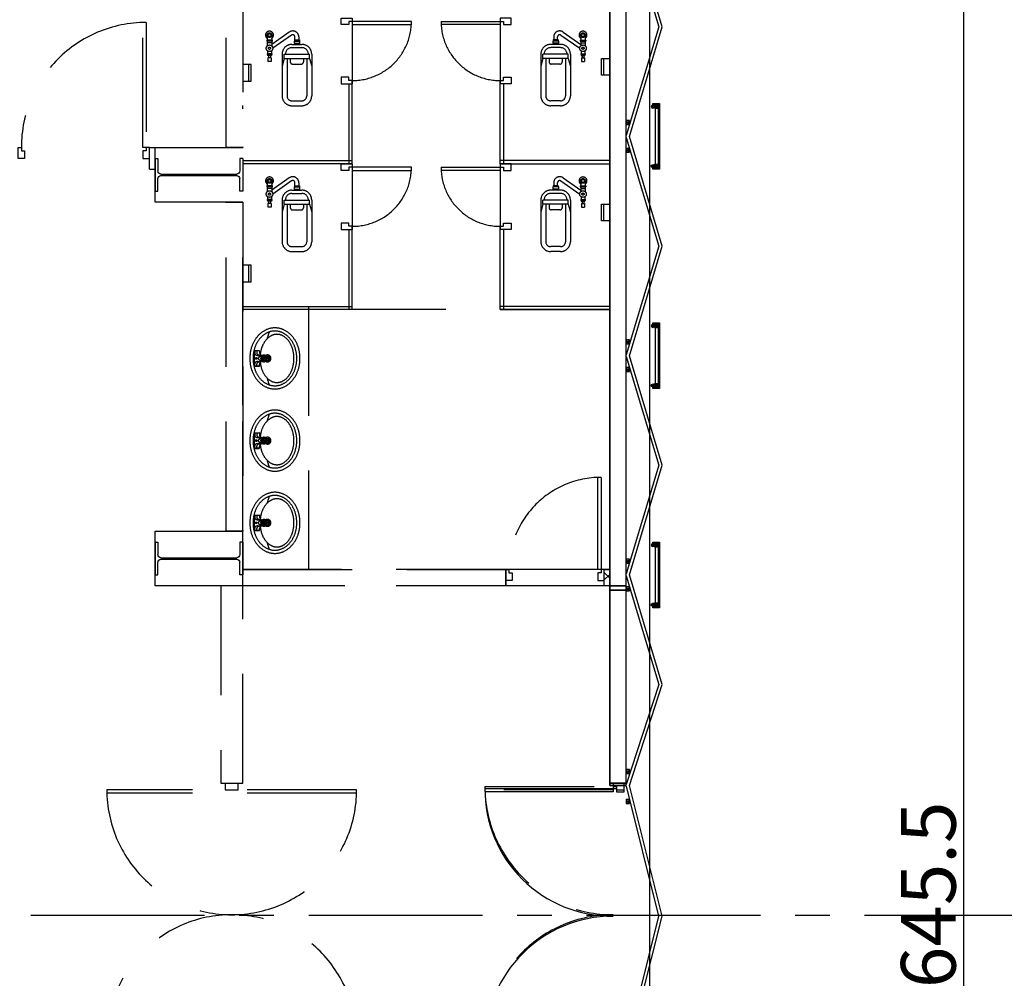
# Model space of a CAD drawing. Extents: x -36543 to 108435, y -26281 to 70164.
# Drawn here: x 31297 to 32197, y -7310 to -6434 of the extents above; entities that cross this region are included whole.
import ezdxf

# ---------------------------------------------------------------- set-up
doc = ezdxf.new("R2010")
doc.units = 0
doc.header["$LTSCALE"] = 100
doc.header["$MEASUREMENT"] = 0
doc.header["$PDMODE"] = 3
doc.linetypes.add('1.plan$0$CENTER', pattern=[50.8, 31.75, -6.35, 6.35, -6.35])
doc.linetypes.add('DASHEDX2', pattern=[1.5, 1, -0.5])
doc.layers.get('0').update_dxf_attribs({"linetype": 'CONTINUOUS'})
doc.layers.get('DEFPOINTS').update_dxf_attribs({"linetype": 'CONTINUOUS'})
for name, color, linetype in [('0-WALL', 2, 'CONTINUOUS'), ('124', 5, 'CONTINUOUS'), ('3', 3, 'CONTINUOUS'), ('4', 6, 'CONTINUOUS'), ('COL', 2, 'CONTINUOUS'), ('DE-DOOR', 4, 'CONTINUOUS'), ('中心線', 1, 'CONTINUOUS'), ('尺寸標註', 7, 'CONTINUOUS')]:
    doc.layers.add(name, color=color, linetype=linetype)
doc.styles.get("Standard").update_dxf_attribs({"font": 'TXT', "width": 0.75})
doc.dimstyles.new('ISO-25', dxfattribs={"dimtxt": 50, "dimasz": 50, "dimexe": 1.25, "dimexo": 0.625, "dimtad": 1, "dimrnd": 0.5, "dimdsep": 46, "dimtxsty": 'Standard', "dimcen": 2.5, "dimclrd": 256, "dimclre": 256, "dimclrt": 256, "dimadec": 0, "dimazin": 0, "dimtfac": 1, "dimtmove": 0, "dimatfit": 3, "dimfxl": 1, "dimlwd": -1, "dimlwe": -1, "dimarcsym": 0})

# ---------------------------------------------------------------- blocks, each defined once
blk = doc.blocks.new('*D245')
at = {"layer": 'DEFPOINTS', "color": 0, "transparency": 16777216}
for p in [(31866.26, -5929.73), (31961.9, -8575.15), (32159.93, -8575.15)]:
    blk.add_point(p, dxfattribs=at)
at = {"layer": '尺寸標註', "transparency": 16777216}
for p, q in [((31866.88, -5929.73), (32161.18, -5929.73)), ((32159.93, -5979.73), (32159.93, -8525.15)), ((31962.53, -8575.15), (32161.18, -8575.15))]:
    blk.add_line(p, q, dxfattribs=at)
for points in [[(32151.59, -5979.73), (32168.26, -5979.73), (32159.93, -5929.73)], [(32151.59, -8525.15), (32168.26, -8525.15), (32159.93, -8575.15)]]:
    blk.add_solid(points, dxfattribs=at)
at = {"layer": '尺寸標註', "transparency": 16777216, "insert": (32134.3, -7252.44), "char_height": 50, "attachment_point": 5, "rotation": 90}
blk.add_mtext('2645.5', dxfattribs=at)
blk = doc.blocks.new('$XSSH-H800X300X14X26')
at = {"color": 0}
for p, q in [((-150, 400), (150, 400)), ((-150, 400), (-150, 374)), ((-150, 374), (-35, 374)), ((150, 374), (35, 374)), ((150, 400), (150, 374)), ((-7, 346), (-7, -346)), ((7, 346), (7, -346)), ((-150, -374), (-35, -374)), ((-150, -400), (-150, -374)), ((-150, -400), (150, -400)), ((150, -374), (35, -374)), ((150, -400), (150, -374))]:
    blk.add_line(p, q, dxfattribs=at)
for centre, start, end in [((-35, 346), 0, 90), ((35, 346), 90, 180), ((-35, -346), 270, 0), ((35, -346), 180, 270)]:
    blk.add_arc(centre, 28, start, end, dxfattribs=at)
blk = doc.blocks.new('TP1-P')
blk.add_line((-76, -56), (76, -56))
blk.add_lwpolyline([(-76, 0), (-76, -76), (76, -76), (76, 0)], close=True)
blk = doc.blocks.new('*X88')
at = {"layer": '124', "linetype": 'ByBlock'}
for p, q in [((4919.81, 2745.46), (4924.81, 2750.46)), ((4924.81, 2743.76), (4919.81, 2748.76))]:
    blk.add_line(p, q, dxfattribs=at)
blk = doc.blocks.new('T5層板燈')
for p, q in [((-1.46, -1), (-1.46, 1)), ((-0.48, 0), (-2.46, 0))]:
    blk.add_line(p, q)
at = {"layer": '3'}
blk.add_lwpolyline([(-1.46, -0.7), (-0.42, -1), (-0.42, 1), (-1.46, 0.7, 0.414214), (-1.76, 0.4), (-1.76, -0.4, 0.414214)], format="xyb", close=True, dxfattribs=at)
blk.add_lwpolyline([(0, 1), (-0.42, 1), (-0.42, -1), (0, -1)], close=True, dxfattribs=at)
at = {"layer": '4'}
for radius in [0.9, 0.7]:
    blk.add_circle((-1.46, 0), radius, dxfattribs=at)

msp = doc.modelspace()

# ---------------------------------------------------------------- linework, layer by layer
at = {"color": 42, "linetype": 'ByBlock'}
for p, q in [((31836.714, -7133.513), (31836.714, -5903.691)), ((31851.736, -7133.513), (31851.736, -5903.691)), ((31878.175, -6515.197), (31881.18, -6511.591)), ((31881.18, -6515.197), (31878.175, -6511.591)), ((31878.175, -6515.197), (31878.175, -6566.068)), ((31854.741, -6526.15), (31851.736, -6529.755)), ((31854.741, -6529.755), (31851.736, -6526.15)), ((31854.741, -6551.514), (31851.736, -6555.119)), ((31854.741, -6555.119), (31851.736, -6551.514)), ((31878.175, -6569.673), (31881.18, -6566.068)), ((31881.18, -6569.673), (31878.175, -6566.068)), ((31878.175, -6715.494), (31881.18, -6711.888)), ((31881.18, -6715.494), (31878.175, -6711.888)), ((31878.175, -6715.494), (31878.175, -6766.365)), ((31854.741, -6726.447), (31851.736, -6730.052)), ((31854.741, -6730.052), (31851.736, -6726.447)), ((31854.741, -6751.81), (31851.736, -6755.416)), ((31854.741, -6755.416), (31851.736, -6751.81)), ((31878.175, -6769.97), (31881.18, -6766.365)), ((31881.18, -6769.97), (31878.175, -6766.365)), ((31878.175, -6915.79), (31881.18, -6912.185)), ((31881.18, -6915.79), (31878.175, -6912.185)), ((31878.175, -6915.79), (31878.175, -6966.661)), ((31854.741, -6926.743), (31851.736, -6930.349)), ((31854.741, -6930.349), (31851.736, -6926.743)), ((31854.741, -6952.107), (31851.736, -6955.713)), ((31854.741, -6955.713), (31851.736, -6952.107)), ((31878.175, -6970.267), (31881.18, -6966.661)), ((31881.18, -6970.267), (31878.175, -6966.661)), ((31854.741, -7122.634), (31851.736, -7119.028)), ((31854.741, -7119.028), (31851.736, -7122.634)), ((31851.736, -7133.513), (31836.714, -7133.513)), ((31851.736, -7133.513), (31839.718, -7133.513)), ((31851.736, -7134.376), (31881.334, -7252.94)), ((31884.658, -7252.94), (31854.614, -7133.513)), ((31722.545, -7136.517), (31839.718, -7136.517)), ((31839.718, -7139.522), (31722.545, -7139.522)), ((31839.718, -7136.517), (31839.718, -7139.522)), ((31854.741, -7150.018), (31851.736, -7146.413)), ((31854.741, -7146.413), (31851.736, -7150.018)), ((31881.334, -7252.94), (31851.736, -7371.503)), ((31854.614, -7372.367), (31884.658, -7252.94))]:
    msp.add_line(p, q, dxfattribs=at)
for points in [[(31851.736, -5903.691), (31836.714, -5903.691), (31836.714, -6955.249), (31851.736, -6955.249)], [(31878.175, -6515.197), (31878.175, -6511.591), (31881.18, -6511.591), (31881.18, -6515.197)], [(31854.741, -6526.15), (31851.736, -6526.15), (31851.736, -6529.755), (31854.741, -6529.755)], [(31854.741, -6551.514), (31851.736, -6551.514), (31851.736, -6555.119), (31854.741, -6555.119)], [(31878.175, -6569.673), (31878.175, -6566.068), (31881.18, -6566.068), (31881.18, -6569.673)], [(31878.175, -6715.494), (31878.175, -6711.888), (31881.18, -6711.888), (31881.18, -6715.494)], [(31854.741, -6726.447), (31851.736, -6726.447), (31851.736, -6730.052), (31854.741, -6730.052)], [(31854.741, -6751.81), (31851.736, -6751.81), (31851.736, -6755.416), (31854.741, -6755.416)], [(31878.175, -6769.97), (31878.175, -6766.365), (31881.18, -6766.365), (31881.18, -6769.97)], [(31878.175, -6915.79), (31878.175, -6912.185), (31881.18, -6912.185), (31881.18, -6915.79)], [(31854.741, -6926.743), (31851.736, -6926.743), (31851.736, -6930.349), (31854.741, -6930.349)], [(31836.714, -7133.513), (31851.736, -7133.513), (31851.736, -6955.249), (31836.714, -6955.249)], [(31854.741, -6952.107), (31851.736, -6952.107), (31851.736, -6955.713), (31854.741, -6955.713)], [(31878.175, -6970.267), (31878.175, -6966.661), (31881.18, -6966.661), (31881.18, -6970.267)], [(31854.741, -7119.028), (31851.736, -7119.028), (31851.736, -7122.634), (31854.741, -7122.634)], [(31839.718, -7133.513), (31839.718, -7136.517), (31842.723, -7136.517), (31842.723, -7139.522), (31849.733, -7139.522), (31849.733, -7133.513)], [(31854.741, -7146.413), (31851.736, -7146.413), (31851.736, -7150.018), (31854.741, -7150.018)]]:
    msp.add_lwpolyline(points, close=True, dxfattribs=at)
for points in [[(32352.477, -8561.629), (32152.18, -8561.629), (32152.18, -8575.149), (31866.258, -8575.149), (31866.258, -8400.724), (31873.168, -8400.724), (31873.168, -6102.652), (31866.258, -6102.652), (31866.258, -5929.729), (32152.18, -5929.729), (32152.18, -5942.749), (32352.477, -5942.749)], [(31854.614, -7133.513), (31884.658, -7041.376), (31854.614, -6941.228), (31884.658, -6841.08), (31854.614, -6740.931), (31884.658, -6640.783), (31854.614, -6540.634), (31884.658, -6440.486), (31854.614, -6340.338), (31884.658, -6217.701), (31854.614, -6140.037), (31884.658, -6035.61), (31854.669, -5931.182)], [(31851.736, -6341.201), (31881.522, -6440.486), (31851.736, -6539.771)], [(31851.736, -6541.498), (31881.522, -6640.783), (31851.736, -6740.068)], [(31851.736, -6741.795), (31881.522, -6841.08), (31851.736, -6940.365)], [(31851.736, -6942.091), (31881.522, -7041.376), (31851.736, -7132.649)]]:
    msp.add_lwpolyline(points, dxfattribs=at)
at = {"color": 42, "linetype": 'ByBlock', "flags": 128}
for points in [[(31876.172, -6570.679), (31876.172, -6569.673), (31881.18, -6569.673), (31881.18, -6511.591), (31876.172, -6511.591), (31876.172, -6510.59), (31882.181, -6510.59), (31882.181, -6570.679)], [(31876.172, -6770.976), (31876.172, -6769.97), (31881.18, -6769.97), (31881.18, -6711.888), (31876.172, -6711.888), (31876.172, -6710.887), (31882.181, -6710.887), (31882.181, -6770.976)], [(31876.172, -6971.272), (31876.172, -6970.267), (31881.18, -6970.267), (31881.18, -6912.185), (31876.172, -6912.185), (31876.172, -6911.183), (31882.181, -6911.183), (31882.181, -6971.272)]]:
    msp.add_lwpolyline(points, close=True, dxfattribs=at)
at = {"color": 42, "linetype": 'ByBlock'}
for centre, radius, start, end in [((31838.446, -7137.044), 115.902, 179.739467, 270.628994), ((31839.721, -7370.119), 117.179, 90.005367, 179.630134)]:
    msp.add_arc(centre, radius, start, end, dxfattribs=at)
at = {"layer": '0-WALL', "color": 42, "linetype": 'DASHEDX2'}
for p, q in [((31836.714, -7131.511), (31836.714, -5899.686)), ((31851.736, -7131.511), (31851.736, -5899.686)), ((31601.365, -6432.475), (31601.365, -6492.564)), ((31736.565, -6432.475), (31736.565, -6492.564)), ((31410.082, -6550.65), (31410.082, -6436.481)), ((31413.086, -6436.481), (31413.086, -6550.65)), ((31655.445, -6435.48), (31601.365, -6435.48)), ((31601.365, -6435.48), (31601.365, -6438.484)), ((31601.365, -6438.484), (31655.445, -6438.484)), ((31682.485, -6435.48), (31736.565, -6435.48)), ((31736.565, -6438.484), (31682.485, -6438.484)), ((31736.565, -6435.48), (31736.565, -6438.484)), ((31523.706, -6448.705), (31523.706, -6452.671)), ((31527.712, -6448.705), (31527.712, -6452.671)), ((31552.499, -6449.765), (31552.499, -6452.505)), ((31785.432, -6449.765), (31785.432, -6452.505)), ((31810.218, -6448.705), (31810.218, -6452.671)), ((31814.224, -6448.705), (31814.224, -6452.671)), ((31528.213, -6452.671), (31523.206, -6452.671)), ((31523.206, -6452.671), (31523.206, -6453.472)), ((31528.213, -6453.472), (31523.206, -6453.472)), ((31523.706, -6453.472), (31523.706, -6457.842)), ((31527.712, -6455.074), (31523.706, -6455.074)), ((31527.712, -6453.472), (31527.712, -6457.842)), ((31528.213, -6452.671), (31528.213, -6453.472)), ((31546.24, -6456.511), (31555.253, -6456.511)), ((31546.24, -6459.515), (31555.253, -6459.515)), ((31548.243, -6453.506), (31553.25, -6453.506)), ((31548.243, -6453.506), (31548.243, -6455.509)), ((31548.243, -6455.509), (31553.25, -6455.509)), ((31548.493, -6452.505), (31553, -6452.505)), ((31548.493, -6452.505), (31548.493, -6453.506)), ((31548.493, -6455.509), (31548.493, -6456.511)), ((31553, -6452.505), (31553, -6453.506)), ((31553, -6455.509), (31553, -6456.511)), ((31553.25, -6453.506), (31553.25, -6455.509)), ((31791.691, -6456.511), (31782.678, -6456.511)), ((31791.691, -6459.515), (31782.678, -6459.515)), ((31789.688, -6453.506), (31784.681, -6453.506)), ((31784.681, -6453.506), (31784.681, -6455.509)), ((31789.688, -6455.509), (31784.681, -6455.509)), ((31789.438, -6452.505), (31784.931, -6452.505)), ((31784.931, -6452.505), (31784.931, -6453.506)), ((31784.931, -6455.509), (31784.931, -6456.511)), ((31789.438, -6452.505), (31789.438, -6453.506)), ((31789.438, -6455.509), (31789.438, -6456.511)), ((31789.688, -6453.506), (31789.688, -6455.509)), ((31809.718, -6452.671), (31814.725, -6452.671)), ((31809.718, -6452.671), (31809.718, -6453.472)), ((31809.718, -6453.472), (31814.725, -6453.472)), ((31810.218, -6453.472), (31810.218, -6457.842)), ((31810.218, -6455.074), (31814.224, -6455.074)), ((31814.224, -6453.472), (31814.224, -6457.842)), ((31814.725, -6452.671), (31814.725, -6453.472)), ((31527.712, -6465.089), (31523.706, -6465.089)), ((31523.706, -6465.089), (31523.706, -6465.89)), ((31527.712, -6465.89), (31523.706, -6465.89)), ((31523.957, -6462.522), (31523.957, -6465.089)), ((31523.957, -6465.89), (31523.957, -6466.691)), ((31527.462, -6466.691), (31523.957, -6466.691)), ((31527.211, -6468.694), (31524.207, -6468.694)), ((31524.207, -6468.694), (31524.207, -6472.199)), ((31524.808, -6466.691), (31524.808, -6468.694)), ((31526.611, -6466.691), (31526.611, -6468.694)), ((31527.211, -6468.694), (31527.211, -6472.199)), ((31527.462, -6462.522), (31527.462, -6465.089)), ((31527.462, -6465.89), (31527.462, -6466.691)), ((31527.712, -6465.089), (31527.712, -6465.89)), ((31537.226, -6465.524), (31537.226, -6503.58)), ((31539.193, -6469.33), (31537.226, -6476.54)), ((31539.193, -6465.524), (31562.3, -6465.524)), ((31539.193, -6469.33), (31539.193, -6465.524)), ((31539.193, -6469.33), (31562.3, -6469.33)), ((31541.733, -6469.33), (31541.733, -6503.58)), ((31544.737, -6469.33), (31544.737, -6472.534)), ((31556.755, -6469.33), (31556.755, -6472.534)), ((31559.76, -6469.33), (31559.76, -6503.58)), ((31562.3, -6469.33), (31562.3, -6465.524)), ((31562.3, -6469.33), (31564.266, -6476.54)), ((31564.266, -6465.524), (31564.266, -6503.58)), ((31773.664, -6465.524), (31773.664, -6503.58)), ((31775.631, -6469.33), (31773.664, -6476.54)), ((31798.738, -6465.524), (31775.631, -6465.524)), ((31775.631, -6469.33), (31775.631, -6465.524)), ((31798.738, -6469.33), (31775.631, -6469.33)), ((31778.171, -6469.33), (31778.171, -6503.58)), ((31781.175, -6469.33), (31781.175, -6472.534)), ((31793.193, -6469.33), (31793.193, -6472.534)), ((31796.198, -6469.33), (31796.198, -6503.58)), ((31798.738, -6469.33), (31798.738, -6465.524)), ((31798.738, -6469.33), (31800.704, -6476.54)), ((31800.704, -6465.524), (31800.704, -6503.58)), ((31810.218, -6465.089), (31814.224, -6465.089)), ((31810.218, -6465.089), (31810.218, -6465.89)), ((31810.218, -6465.89), (31814.224, -6465.89)), ((31810.469, -6462.522), (31810.469, -6465.089)), ((31810.469, -6465.89), (31810.469, -6466.691)), ((31810.469, -6466.691), (31813.974, -6466.691)), ((31810.719, -6468.694), (31813.724, -6468.694)), ((31810.719, -6468.694), (31810.719, -6472.199)), ((31811.32, -6466.691), (31811.32, -6468.694)), ((31813.123, -6466.691), (31813.123, -6468.694)), ((31813.724, -6468.694), (31813.724, -6472.199)), ((31813.974, -6462.522), (31813.974, -6465.089)), ((31813.974, -6465.89), (31813.974, -6466.691)), ((31814.224, -6465.089), (31814.224, -6465.89)), ((31506.825, -6490.06), (31506.825, -6474.837)), ((31527.211, -6472.199), (31524.207, -6472.199)), ((31546.74, -6474.537), (31554.752, -6474.537)), ((31791.19, -6474.537), (31783.178, -6474.537)), ((31810.719, -6472.199), (31813.724, -6472.199)), ((31598.361, -6492.564), (31598.361, -6565.672)), ((31598.361, -6492.564), (31601.365, -6492.564)), ((31601.365, -6565.672), (31601.365, -6492.564)), ((31739.57, -6492.564), (31736.565, -6492.564)), ((31736.565, -6565.672), (31736.565, -6492.564)), ((31739.57, -6492.564), (31739.57, -6565.672)), ((31501.217, -6515.498), (31501.217, -6512.493)), ((31501.217, -6515.498), (31501.217, -6512.493)), ((31546.24, -6508.087), (31555.253, -6508.087)), ((31546.24, -6512.594), (31555.253, -6512.594)), ((31791.691, -6508.087), (31782.678, -6508.087)), ((31791.691, -6512.594), (31782.678, -6512.594)), ((31413.086, -6550.65), (31410.082, -6550.65)), ((31416.091, -6550.65), (31421.098, -6550.65)), ((31416.091, -6570.68), (31416.091, -6550.65)), ((31421.098, -6600.724), (31421.098, -6550.65)), ((31421.098, -6550.65), (31501.217, -6550.65)), ((31501.217, -6562.668), (31601.365, -6562.668)), ((31601.365, -6565.672), (31501.217, -6565.672)), ((31601.365, -6565.672), (31598.361, -6565.672)), ((31598.361, -6565.672), (31601.365, -6565.672)), ((31601.365, -6565.672), (31601.365, -6562.668)), ((31601.365, -6565.672), (31601.365, -6562.668)), ((31601.365, -6565.672), (31601.365, -6625.761)), ((31655.445, -6568.677), (31601.365, -6568.677)), ((31601.365, -6568.677), (31601.365, -6571.681)), ((31682.485, -6568.677), (31736.565, -6568.677)), ((31836.714, -6562.668), (31736.565, -6562.668)), ((31736.565, -6565.672), (31736.565, -6562.668)), ((31736.565, -6565.672), (31736.565, -6562.668)), ((31736.565, -6565.672), (31836.714, -6565.672)), ((31736.565, -6565.672), (31739.57, -6565.672)), ((31739.57, -6565.672), (31736.565, -6565.672)), ((31736.565, -6565.672), (31736.565, -6625.761)), ((31736.565, -6568.677), (31736.565, -6571.681)), ((31416.091, -6570.68), (31421.098, -6570.68)), ((31601.365, -6571.681), (31655.445, -6571.681)), ((31736.565, -6571.681), (31682.485, -6571.681)), ((31528.213, -6585.868), (31523.206, -6585.868)), ((31523.206, -6585.868), (31523.206, -6586.669)), ((31528.213, -6586.669), (31523.206, -6586.669)), ((31523.706, -6581.902), (31523.706, -6585.868)), ((31523.706, -6586.669), (31523.706, -6591.039)), ((31527.712, -6581.902), (31527.712, -6585.868)), ((31527.712, -6586.669), (31527.712, -6591.039)), ((31528.213, -6585.868), (31528.213, -6586.669)), ((31548.243, -6586.704), (31553.25, -6586.704)), ((31548.243, -6586.704), (31548.243, -6588.707)), ((31548.493, -6585.702), (31553, -6585.702)), ((31548.493, -6585.702), (31548.493, -6586.704)), ((31552.499, -6582.962), (31552.499, -6585.702)), ((31553, -6585.702), (31553, -6586.704)), ((31553.25, -6586.704), (31553.25, -6588.707)), ((31789.688, -6586.704), (31784.681, -6586.704)), ((31784.681, -6586.704), (31784.681, -6588.707)), ((31789.438, -6585.702), (31784.931, -6585.702)), ((31784.931, -6585.702), (31784.931, -6586.704)), ((31785.432, -6582.962), (31785.432, -6585.702)), ((31789.438, -6585.702), (31789.438, -6586.704)), ((31789.688, -6586.704), (31789.688, -6588.707)), ((31809.718, -6585.868), (31814.725, -6585.868)), ((31809.718, -6585.868), (31809.718, -6586.669)), ((31809.718, -6586.669), (31814.725, -6586.669)), ((31810.218, -6581.902), (31810.218, -6585.868)), ((31810.218, -6586.669), (31810.218, -6591.039)), ((31814.224, -6581.902), (31814.224, -6585.868)), ((31814.224, -6586.669), (31814.224, -6591.039)), ((31814.725, -6585.868), (31814.725, -6586.669)), ((31527.712, -6588.271), (31523.706, -6588.271)), ((31523.957, -6595.719), (31523.957, -6598.286)), ((31527.462, -6595.719), (31527.462, -6598.286)), ((31546.24, -6589.708), (31555.253, -6589.708)), ((31546.24, -6592.712), (31555.253, -6592.712)), ((31548.243, -6588.707), (31553.25, -6588.707)), ((31548.493, -6588.707), (31548.493, -6589.708)), ((31553, -6588.707), (31553, -6589.708)), ((31791.691, -6589.708), (31782.678, -6589.708)), ((31791.691, -6592.712), (31782.678, -6592.712)), ((31789.688, -6588.707), (31784.681, -6588.707)), ((31784.931, -6588.707), (31784.931, -6589.708)), ((31789.438, -6588.707), (31789.438, -6589.708)), ((31810.218, -6588.271), (31814.224, -6588.271)), ((31810.469, -6595.719), (31810.469, -6598.286)), ((31813.974, -6595.719), (31813.974, -6598.286)), ((31501.217, -6600.724), (31421.098, -6600.724)), ((31486.195, -6901.169), (31486.195, -6600.724)), ((31501.217, -6901.169), (31501.217, -6600.724)), ((31501.217, -6901.169), (31501.217, -6600.724)), ((31527.712, -6598.286), (31523.706, -6598.286)), ((31523.706, -6598.286), (31523.706, -6599.087)), ((31527.712, -6599.087), (31523.706, -6599.087)), ((31523.957, -6599.087), (31523.957, -6599.889)), ((31527.462, -6599.889), (31523.957, -6599.889)), ((31527.211, -6601.892), (31524.207, -6601.892)), ((31524.207, -6601.892), (31524.207, -6605.397)), ((31524.808, -6599.889), (31524.808, -6601.892)), ((31526.611, -6599.889), (31526.611, -6601.892)), ((31527.211, -6601.892), (31527.211, -6605.397)), ((31527.462, -6599.087), (31527.462, -6599.889)), ((31527.712, -6598.286), (31527.712, -6599.087)), ((31537.226, -6598.721), (31537.226, -6636.778)), ((31539.193, -6602.527), (31537.226, -6609.738)), ((31539.193, -6598.721), (31562.3, -6598.721)), ((31539.193, -6602.527), (31539.193, -6598.721)), ((31539.193, -6602.527), (31562.3, -6602.527)), ((31541.733, -6602.527), (31541.733, -6636.778)), ((31544.737, -6602.527), (31544.737, -6605.732)), ((31556.755, -6602.527), (31556.755, -6605.732)), ((31559.76, -6602.527), (31559.76, -6636.778)), ((31562.3, -6602.527), (31562.3, -6598.721)), ((31562.3, -6602.527), (31564.266, -6609.738)), ((31564.266, -6598.721), (31564.266, -6636.778)), ((31773.664, -6598.721), (31773.664, -6636.778)), ((31775.631, -6602.527), (31773.664, -6609.738)), ((31798.738, -6598.721), (31775.631, -6598.721)), ((31775.631, -6602.527), (31775.631, -6598.721)), ((31798.738, -6602.527), (31775.631, -6602.527)), ((31778.171, -6602.527), (31778.171, -6636.778)), ((31781.175, -6602.527), (31781.175, -6605.732)), ((31793.193, -6602.527), (31793.193, -6605.732)), ((31796.198, -6602.527), (31796.198, -6636.778)), ((31798.738, -6602.527), (31798.738, -6598.721)), ((31798.738, -6602.527), (31800.704, -6609.738)), ((31800.704, -6598.721), (31800.704, -6636.778)), ((31810.218, -6598.286), (31814.224, -6598.286)), ((31810.218, -6598.286), (31810.218, -6599.087)), ((31810.218, -6599.087), (31814.224, -6599.087)), ((31810.469, -6599.087), (31810.469, -6599.889)), ((31810.469, -6599.889), (31813.974, -6599.889)), ((31810.719, -6601.892), (31813.724, -6601.892)), ((31810.719, -6601.892), (31810.719, -6605.397)), ((31811.32, -6599.889), (31811.32, -6601.892)), ((31813.123, -6599.889), (31813.123, -6601.892)), ((31813.724, -6601.892), (31813.724, -6605.397)), ((31813.974, -6599.087), (31813.974, -6599.889)), ((31814.224, -6598.286), (31814.224, -6599.087)), ((31527.211, -6605.397), (31524.207, -6605.397)), ((31546.74, -6607.735), (31554.752, -6607.735)), ((31791.19, -6607.735), (31783.178, -6607.735)), ((31810.719, -6605.397), (31813.724, -6605.397)), ((31598.361, -6625.761), (31598.361, -6698.87)), ((31598.361, -6625.761), (31601.365, -6625.761)), ((31601.365, -6698.87), (31601.365, -6625.761)), ((31739.57, -6625.761), (31736.565, -6625.761)), ((31736.565, -6698.87), (31736.565, -6625.761)), ((31739.57, -6625.761), (31739.57, -6698.87)), ((31546.24, -6641.284), (31555.253, -6641.284)), ((31546.24, -6645.791), (31555.253, -6645.791)), ((31791.691, -6641.284), (31782.678, -6641.284)), ((31791.691, -6645.791), (31782.678, -6645.791)), ((31501.217, -6695.865), (31601.365, -6695.865)), ((31601.365, -6698.87), (31501.217, -6698.87)), ((31836.714, -6698.87), (31501.217, -6698.87)), ((31836.714, -6695.865), (31736.565, -6695.865)), ((31736.565, -6698.87), (31836.714, -6698.87)), ((31511.61, -6736.734), (31511.61, -6750.133)), ((31511.994, -6736.35), (31516.224, -6736.35)), ((31514.107, -6736.725), (31512.199, -6736.35)), ((31516.441, -6736.417), (31514.107, -6736.725)), ((31514.107, -6736.725), (31514.107, -6738.248)), ((31516.608, -6736.734), (31516.608, -6737.975)), ((31514.107, -6750.142), (31514.107, -6748.619)), ((31517.197, -6740.431), (31519.513, -6740.71)), ((31517.197, -6746.436), (31519.53, -6746.156)), ((31522.191, -6745.836), (31525.17, -6745.477)), ((31522.206, -6741.034), (31525.17, -6741.39)), ((31522.669, -6745.273), (31524.547, -6745.047)), ((31522.677, -6741.596), (31524.547, -6741.821)), ((31525.17, -6741.39), (31524.547, -6741.821)), ((31524.547, -6745.047), (31524.547, -6741.821)), ((31524.547, -6745.047), (31525.17, -6745.477)), ((31525.17, -6745.477), (31525.17, -6741.39)), ((31511.994, -6750.517), (31516.224, -6750.517)), ((31514.107, -6750.142), (31512.199, -6750.517)), ((31516.441, -6750.45), (31514.107, -6750.142)), ((31516.608, -6750.133), (31516.608, -6748.892)), ((31511.994, -6811.461), (31516.224, -6811.461)), ((31514.107, -6811.837), (31512.199, -6811.461)), ((31516.441, -6811.529), (31514.107, -6811.837)), ((31511.61, -6811.846), (31511.61, -6825.244)), ((31514.107, -6811.837), (31514.107, -6813.359)), ((31516.608, -6811.846), (31516.608, -6813.086)), ((31517.197, -6815.542), (31519.513, -6815.821)), ((31522.191, -6820.947), (31525.17, -6820.588)), ((31522.206, -6816.145), (31525.17, -6816.501)), ((31522.669, -6820.384), (31524.547, -6820.158)), ((31522.677, -6816.707), (31524.547, -6816.932)), ((31525.17, -6816.501), (31524.547, -6816.932)), ((31524.547, -6820.158), (31524.547, -6816.932)), ((31524.547, -6820.158), (31525.17, -6820.588)), ((31525.17, -6820.588), (31525.17, -6816.501)), ((31511.994, -6825.628), (31516.224, -6825.628)), ((31514.107, -6825.253), (31512.199, -6825.628)), ((31514.107, -6825.253), (31514.107, -6823.73)), ((31516.441, -6825.561), (31514.107, -6825.253)), ((31516.608, -6825.244), (31516.608, -6824.004)), ((31517.197, -6821.547), (31519.53, -6821.267)), ((31825.698, -6936.221), (31825.698, -6852.097)), ((31828.702, -6852.097), (31828.702, -6936.221)), ((31511.61, -6886.957), (31511.61, -6900.356)), ((31511.994, -6886.573), (31516.224, -6886.573)), ((31514.107, -6886.948), (31512.199, -6886.573)), ((31516.441, -6886.64), (31514.107, -6886.948)), ((31514.107, -6886.948), (31514.107, -6888.471)), ((31516.608, -6886.957), (31516.608, -6888.198)), ((31517.197, -6890.654), (31519.513, -6890.932)), ((31522.206, -6891.256), (31525.17, -6891.613)), ((31522.677, -6891.818), (31524.547, -6892.043)), ((31525.17, -6891.613), (31524.547, -6892.043)), ((31524.547, -6895.269), (31524.547, -6892.043)), ((31525.17, -6895.7), (31525.17, -6891.613)), ((31421.098, -6901.169), (31501.217, -6901.169)), ((31511.994, -6900.74), (31516.224, -6900.74)), ((31514.107, -6900.364), (31512.199, -6900.74)), ((31514.107, -6900.364), (31514.107, -6898.842)), ((31516.441, -6900.672), (31514.107, -6900.364)), ((31516.608, -6900.356), (31516.608, -6899.115)), ((31517.197, -6896.659), (31519.53, -6896.378)), ((31522.191, -6896.058), (31525.17, -6895.7)), ((31522.669, -6895.495), (31524.547, -6895.269)), ((31524.547, -6895.269), (31525.17, -6895.7)), ((31741.573, -6936.221), (31501.217, -6936.221)), ((31741.573, -6951.244), (31741.573, -6936.221)), ((31825.698, -6936.221), (31741.573, -6936.221)), ((31828.702, -6936.221), (31825.698, -6936.221)), ((31836.714, -6936.221), (31831.706, -6936.221)), ((31831.706, -6951.244), (31831.706, -6936.221)), ((31501.217, -6951.244), (31421.098, -6951.244)), ((31481.187, -6951.244), (31481.187, -7131.511)), ((31501.217, -7131.511), (31501.217, -6951.244)), ((31744.577, -6951.244), (31501.217, -6951.244)), ((31831.706, -6951.244), (31741.573, -6951.244)), ((31836.714, -6951.244), (31831.706, -6951.244)), ((31481.187, -7131.511), (31501.217, -7131.511)), ((31485.193, -7131.511), (31485.193, -7137.52)), ((31497.211, -7137.52), (31497.211, -7131.511)), ((31722.545, -7134.515), (31839.718, -7134.515)), ((31851.736, -7131.511), (31836.714, -7131.511)), ((31851.736, -7131.511), (31839.718, -7131.511)), ((31839.718, -7134.515), (31839.718, -7137.52)), ((31605.371, -7137.52), (31377.033, -7137.52)), ((31605.371, -7140.524), (31377.033, -7140.524)), ((31485.193, -7137.52), (31497.211, -7137.52)), ((31839.718, -7137.52), (31722.545, -7137.52))]:
    msp.add_line(p, q, dxfattribs=at)
for points in [[(31851.736, -5899.686), (31836.714, -5899.686), (31836.714, -6951.244), (31851.736, -6951.244)], [(31501.217, -6550.65), (31486.195, -6550.65), (31486.195, -6250.205), (31501.217, -6250.205)], [(31601.365, -6432.475), (31601.365, -6435.48), (31598.361, -6435.48), (31598.361, -6438.484), (31591.35, -6438.484), (31591.35, -6432.475)], [(31736.565, -6432.475), (31736.565, -6435.48), (31739.57, -6435.48), (31739.57, -6438.484), (31746.58, -6438.484), (31746.58, -6432.475)], [(31501.217, -6490.06), (31508.828, -6490.06), (31508.828, -6474.837), (31501.217, -6474.837)], [(31601.365, -6492.564), (31601.365, -6489.56), (31598.361, -6489.56), (31598.361, -6486.555), (31591.35, -6486.555), (31591.35, -6492.564)], [(31736.565, -6492.564), (31736.565, -6489.56), (31739.57, -6489.56), (31739.57, -6486.555), (31746.58, -6486.555), (31746.58, -6492.564)], [(31416.091, -6550.65), (31413.086, -6550.65), (31413.086, -6553.655), (31410.082, -6553.655), (31410.082, -6560.665), (31416.091, -6560.665)], [(31601.365, -6565.672), (31601.365, -6568.677), (31598.361, -6568.677), (31598.361, -6571.681), (31591.35, -6571.681), (31591.35, -6565.672)], [(31736.565, -6565.672), (31736.565, -6568.677), (31739.57, -6568.677), (31739.57, -6571.681), (31746.58, -6571.681), (31746.58, -6565.672)], [(31501.217, -6901.169), (31486.195, -6901.169), (31486.195, -6600.724), (31501.217, -6600.724)], [(31601.365, -6625.761), (31601.365, -6622.757), (31598.361, -6622.757), (31598.361, -6619.753), (31591.35, -6619.753), (31591.35, -6625.761)], [(31736.565, -6625.761), (31736.565, -6622.757), (31739.57, -6622.757), (31739.57, -6619.753), (31746.58, -6619.753), (31746.58, -6625.761)], [(31561.306, -6936.221), (31501.217, -6936.221), (31501.217, -6695.865), (31561.306, -6695.865)], [(31741.573, -6951.244), (31501.217, -6951.244), (31501.217, -6936.221), (31741.573, -6936.221)], [(31741.573, -6936.221), (31744.577, -6936.221), (31744.577, -6939.226), (31747.582, -6939.226), (31747.582, -6946.236), (31741.573, -6946.236)], [(31831.706, -6936.221), (31828.702, -6936.221), (31828.702, -6939.226), (31825.698, -6939.226), (31825.698, -6946.236), (31831.706, -6946.236)], [(31836.714, -6951.244), (31831.706, -6951.244), (31831.706, -6936.221), (31836.714, -6936.221)], [(31836.714, -7131.511), (31851.736, -7131.511), (31851.736, -6951.244), (31836.714, -6951.244)], [(31839.718, -7131.511), (31839.718, -7134.515), (31842.723, -7134.515), (31842.723, -7137.52), (31849.733, -7137.52), (31849.733, -7131.511)]]:
    msp.add_lwpolyline(points, close=True, dxfattribs=at)
for points in [[(31543.831, -6445.253), (31527.712, -6456.539)], [(31794.099, -6445.253), (31810.218, -6456.539)], [(31543.831, -6578.45), (31527.712, -6589.737)], [(31794.099, -6578.45), (31810.218, -6589.737)]]:
    msp.add_lwpolyline(points, dxfattribs=at)
for points in [[(31548.994, -6452.505), (31548.994, -6449.765, 0.6068149), (31545.842, -6448.124), (31528.713, -6460.117)], [(31788.937, -6452.505), (31788.937, -6449.765, -0.6068149), (31792.089, -6448.124), (31809.217, -6460.117)], [(31548.994, -6585.702), (31548.994, -6582.962, 0.6068149), (31545.842, -6581.321), (31528.713, -6593.315)], [(31788.937, -6585.702), (31788.937, -6582.962, -0.6068149), (31792.089, -6581.321), (31809.217, -6593.315)], [(31517.211, -6747.196, 0.040153), (31518.21, -6752.095, 0.082162), (31521.468, -6758.92, 0.106865), (31526.801, -6763.875, 0.134713), (31532.512, -6765.442, 0.134713), (31538.222, -6763.875, 0.106865), (31543.556, -6758.92, 0.082162), (31546.814, -6752.095, 0.07047), (31548.041, -6743.436, 0.07047), (31546.814, -6734.776, 0.082162), (31543.556, -6727.951, 0.106865), (31538.222, -6722.997, 0.134713), (31532.512, -6721.43, 0.134713), (31526.801, -6722.997, 0.106865), (31521.468, -6727.951, 0.082162), (31518.21, -6734.776, 0.040123), (31517.211, -6739.672, 0.07047)], [(31512.199, -6736.35), (31512.199, -6738.524, 0.337277), (31513.608, -6740.376, 0.037494), (31515.289, -6740.707), (31518.955, -6741.148)], [(31512.199, -6750.517), (31512.199, -6748.343, -0.337277), (31513.608, -6746.492, -0.037494), (31515.289, -6746.16), (31518.966, -6745.718)], [(31518.583, -6741.625, 0.046797), (31517.429, -6741.771, 0.068651), (31516.408, -6742.151, 0.105651), (31515.636, -6742.806, 0.165606), (31515.424, -6743.428, 0.165606)], [(31515.424, -6743.428, 0.165606), (31515.636, -6744.049, 0.105651), (31516.408, -6744.704, 0.068651), (31517.429, -6745.084, 0.046797), (31518.583, -6745.23, 0.054833)], [(31518.279, -6742.262, 0.088832), (31517.771, -6742.799, 0.146363), (31517.582, -6743.428, 0.146363)], [(31517.582, -6743.428, 0.146363), (31517.771, -6744.057, 0.088832), (31518.279, -6744.593, 0.076915)], [(31517.211, -6822.307, 0.040153), (31518.21, -6827.206, 0.082162), (31521.468, -6834.032, 0.106865), (31526.801, -6838.986, 0.134713), (31532.512, -6840.553, 0.134713), (31538.222, -6838.986, 0.106865), (31543.556, -6834.032, 0.082162), (31546.814, -6827.206, 0.07047), (31548.041, -6818.547, 0.07047), (31546.814, -6809.888, 0.082162), (31543.556, -6803.062, 0.106865), (31538.222, -6798.108, 0.134713), (31532.512, -6796.541, 0.134713), (31526.801, -6798.108, 0.106865), (31521.468, -6803.062, 0.082162), (31518.21, -6809.888, 0.040123), (31517.211, -6814.783, 0.07047)], [(31512.199, -6811.461), (31512.199, -6813.635, 0.337277), (31513.608, -6815.487, 0.037494), (31515.289, -6815.818), (31518.955, -6816.259)], [(31518.583, -6816.737, 0.046797), (31517.429, -6816.882, 0.068651), (31516.408, -6817.262, 0.105651), (31515.636, -6817.918, 0.165606), (31515.424, -6818.539, 0.165606)], [(31515.424, -6818.539, 0.165606), (31515.636, -6819.16, 0.105651), (31516.408, -6819.816, 0.068651), (31517.429, -6820.196, 0.046797), (31518.583, -6820.341, 0.054833)], [(31518.279, -6817.374, 0.088832), (31517.771, -6817.91, 0.146363), (31517.582, -6818.539, 0.146363)], [(31517.582, -6818.539, 0.146363), (31517.771, -6819.168, 0.088832), (31518.279, -6819.704, 0.076915)], [(31512.199, -6825.628), (31512.199, -6823.455, -0.337277), (31513.608, -6821.603, -0.037494), (31515.289, -6821.272), (31518.966, -6820.829)], [(31517.211, -6897.419, 0.040153), (31518.21, -6902.318, 0.082162), (31521.468, -6909.143, 0.106865), (31526.801, -6914.097, 0.134713), (31532.512, -6915.664, 0.134713), (31538.222, -6914.097, 0.106865), (31543.556, -6909.143, 0.082162), (31546.814, -6902.318, 0.07047), (31548.041, -6893.658, 0.07047), (31546.814, -6884.999, 0.082162), (31543.556, -6878.174, 0.106865), (31538.222, -6873.219, 0.134713), (31532.512, -6871.652, 0.134713), (31526.801, -6873.219, 0.106865), (31521.468, -6878.174, 0.082162), (31518.21, -6884.999, 0.040123), (31517.211, -6889.894, 0.07047)], [(31512.199, -6886.573), (31512.199, -6888.747, 0.337277), (31513.608, -6890.598, 0.037494), (31515.289, -6890.93), (31518.955, -6891.371)], [(31518.583, -6891.848, 0.046797), (31517.429, -6891.994, 0.068651), (31516.408, -6892.374, 0.105651), (31515.636, -6893.029, 0.165606), (31515.424, -6893.65, 0.165606)], [(31518.279, -6892.485, 0.088832), (31517.771, -6893.021, 0.146363), (31517.582, -6893.65, 0.146363)], [(31512.199, -6900.74), (31512.199, -6898.566, -0.337277), (31513.608, -6896.714, -0.037494), (31515.289, -6896.383), (31518.966, -6895.941)], [(31515.424, -6893.65, 0.165606), (31515.636, -6894.272, 0.105651), (31516.408, -6894.927, 0.068651), (31517.429, -6895.307, 0.046797), (31518.583, -6895.453, 0.054833)], [(31517.582, -6893.65, 0.146363), (31517.771, -6894.279, 0.088832), (31518.279, -6894.815, 0.076915)]]:
    msp.add_lwpolyline(points, format="xyb", dxfattribs=at)
for points in [[(31507.729, -6743.436, 0.081877), (31509.524, -6754.324, 0.089989), (31514.412, -6763.141, 0.104482), (31522.085, -6769.305, 0.117692), (31530.649, -6771.349, 0.117692), (31539.213, -6769.305, 0.104482), (31546.885, -6763.141, 0.089989), (31551.774, -6754.324, 0.081877), (31553.569, -6743.436, 0.081877), (31551.774, -6732.547, 0.089989), (31546.885, -6723.73, 0.104482), (31539.213, -6717.566, 0.117692), (31530.649, -6715.522, 0.117692), (31522.085, -6717.566, 0.104482), (31514.412, -6723.73, 0.089989), (31509.524, -6732.547, 0.081877)], [(31510.637, -6743.436, 0.081877), (31512.279, -6753.391, 0.089989), (31516.664, -6761.299, 0.104482), (31523.398, -6766.71, 0.117692), (31530.649, -6768.44, 0.117692), (31537.899, -6766.71, 0.104482), (31544.634, -6761.299, 0.089989), (31549.019, -6753.391, 0.081877), (31550.66, -6743.436, 0.081877), (31549.019, -6733.481, 0.089989), (31544.634, -6725.572, 0.104482), (31537.899, -6720.162, 0.117692), (31530.649, -6718.431, 0.117692), (31523.398, -6720.162, 0.104482), (31516.664, -6725.572, 0.089989), (31512.279, -6733.481, 0.081877)], [(31523.195, -6743.428, 0.084162), (31522.995, -6742.245, 0.091357), (31522.447, -6741.284, 0.103795), (31521.595, -6740.618, 0.114705), (31520.64, -6740.395, 0.114705), (31519.685, -6740.618, 0.103795), (31518.833, -6741.284, 0.091357), (31518.285, -6742.245, 0.084162), (31518.084, -6743.428, 0.084162), (31518.285, -6744.61, 0.091357), (31518.833, -6745.572, 0.103795), (31519.685, -6746.238, 0.114705), (31520.64, -6746.46, 0.114705), (31521.595, -6746.238, 0.103795), (31522.447, -6745.572, 0.091357), (31522.995, -6744.61, 0.084162)], [(31523.195, -6743.429, 0.084162), (31523.025, -6742.428, 0.091357), (31522.562, -6741.614, 0.103795), (31521.841, -6741.051, 0.114705), (31521.033, -6740.863, 0.114705), (31520.225, -6741.051, 0.103795), (31519.504, -6741.614, 0.091357), (31519.04, -6742.428, 0.084162), (31518.871, -6743.429, 0.084162), (31519.04, -6744.429, 0.091357), (31519.504, -6745.243, 0.103795), (31520.225, -6745.806, 0.114705), (31521.033, -6745.994, 0.114705), (31521.841, -6745.806, 0.103795), (31522.562, -6745.243, 0.091357), (31523.025, -6744.429, 0.084162)], [(31522.396, -6743.428, 0.084162), (31522.297, -6742.84, 0.091357), (31522.025, -6742.363, 0.103795), (31521.602, -6742.032, 0.114705), (31521.127, -6741.921, 0.114705), (31520.653, -6742.032, 0.103795), (31520.229, -6742.363, 0.091357), (31519.957, -6742.84, 0.084162), (31519.858, -6743.428, 0.084162), (31519.957, -6744.015, 0.091357), (31520.229, -6744.493, 0.103795), (31520.653, -6744.824, 0.114705), (31521.127, -6744.934, 0.114705), (31521.602, -6744.824, 0.103795), (31522.025, -6744.493, 0.091357), (31522.297, -6744.015, 0.084162)], [(31507.729, -6818.547, 0.081877), (31509.524, -6829.436, 0.089989), (31514.412, -6838.252, 0.104482), (31522.085, -6844.416, 0.117692), (31530.649, -6846.461, 0.117692), (31539.213, -6844.416, 0.104482), (31546.885, -6838.252, 0.089989), (31551.774, -6829.436, 0.081877), (31553.569, -6818.547, 0.081877), (31551.774, -6807.658, 0.089989), (31546.885, -6798.842, 0.104482), (31539.213, -6792.678, 0.117692), (31530.649, -6790.633, 0.117692), (31522.085, -6792.678, 0.104482), (31514.412, -6798.842, 0.089989), (31509.524, -6807.658, 0.081877)], [(31510.637, -6818.547, 0.081877), (31512.279, -6828.502, 0.089989), (31516.664, -6836.41, 0.104482), (31523.398, -6841.821, 0.117692), (31530.649, -6843.552, 0.117692), (31537.899, -6841.821, 0.104482), (31544.634, -6836.41, 0.089989), (31549.019, -6828.502, 0.081877), (31550.66, -6818.547, 0.081877), (31549.019, -6808.592, 0.089989), (31544.634, -6800.684, 0.104482), (31537.899, -6795.273, 0.117692), (31530.649, -6793.542, 0.117692), (31523.398, -6795.273, 0.104482), (31516.664, -6800.684, 0.089989), (31512.279, -6808.592, 0.081877)], [(31523.195, -6818.539, 0.084162), (31522.995, -6817.356, 0.091357), (31522.447, -6816.395, 0.103795), (31521.595, -6815.729, 0.114705), (31520.64, -6815.507, 0.114705), (31519.685, -6815.729, 0.103795), (31518.833, -6816.395, 0.091357), (31518.285, -6817.356, 0.084162), (31518.084, -6818.539, 0.084162), (31518.285, -6819.722, 0.091357), (31518.833, -6820.683, 0.103795), (31519.685, -6821.349, 0.114705), (31520.64, -6821.571, 0.114705), (31521.595, -6821.349, 0.103795), (31522.447, -6820.683, 0.091357), (31522.995, -6819.722, 0.084162)], [(31523.195, -6818.54, 0.084162), (31523.025, -6817.539, 0.091357), (31522.562, -6816.726, 0.103795), (31521.841, -6816.162, 0.114705), (31521.033, -6815.974, 0.114705), (31520.225, -6816.162, 0.103795), (31519.504, -6816.726, 0.091357), (31519.04, -6817.539, 0.084162), (31518.871, -6818.54, 0.084162), (31519.04, -6819.541, 0.091357), (31519.504, -6820.354, 0.103795), (31520.225, -6820.918, 0.114705), (31521.033, -6821.106, 0.114705), (31521.841, -6820.918, 0.103795), (31522.562, -6820.354, 0.091357), (31523.025, -6819.541, 0.084162)], [(31522.396, -6818.539, 0.084162), (31522.297, -6817.951, 0.091357), (31522.025, -6817.474, 0.103795), (31521.602, -6817.143, 0.114705), (31521.127, -6817.033, 0.114705), (31520.653, -6817.143, 0.103795), (31520.229, -6817.474, 0.091357), (31519.957, -6817.951, 0.084162), (31519.858, -6818.539, 0.084162), (31519.957, -6819.126, 0.091357), (31520.229, -6819.604, 0.103795), (31520.653, -6819.935, 0.114705), (31521.127, -6820.045, 0.114705), (31521.602, -6819.935, 0.103795), (31522.025, -6819.604, 0.091357), (31522.297, -6819.126, 0.084162)], [(31507.729, -6893.658, 0.081877), (31509.524, -6904.547, 0.089989), (31514.412, -6913.364, 0.104482), (31522.085, -6919.528, 0.117692), (31530.649, -6921.572, 0.117692), (31539.213, -6919.528, 0.104482), (31546.885, -6913.364, 0.089989), (31551.774, -6904.547, 0.081877), (31553.569, -6893.658, 0.081877), (31551.774, -6882.77, 0.089989), (31546.885, -6873.953, 0.104482), (31539.213, -6867.789, 0.117692), (31530.649, -6865.745, 0.117692), (31522.085, -6867.789, 0.104482), (31514.412, -6873.953, 0.089989), (31509.524, -6882.77, 0.081877)], [(31510.637, -6893.658, 0.081877), (31512.279, -6903.613, 0.089989), (31516.664, -6911.522, 0.104482), (31523.398, -6916.932, 0.117692), (31530.649, -6918.663, 0.117692), (31537.899, -6916.932, 0.104482), (31544.634, -6911.522, 0.089989), (31549.019, -6903.613, 0.081877), (31550.66, -6893.658, 0.081877), (31549.019, -6883.703, 0.089989), (31544.634, -6875.795, 0.104482), (31537.899, -6870.384, 0.117692), (31530.649, -6868.654, 0.117692), (31523.398, -6870.384, 0.104482), (31516.664, -6875.795, 0.089989), (31512.279, -6883.703, 0.081877)], [(31523.195, -6893.65, 0.084162), (31522.995, -6892.467, 0.091357), (31522.447, -6891.506, 0.103795), (31521.595, -6890.84, 0.114705), (31520.64, -6890.618, 0.114705), (31519.685, -6890.84, 0.103795), (31518.833, -6891.506, 0.091357), (31518.285, -6892.467, 0.084162), (31518.084, -6893.65, 0.084162), (31518.285, -6894.833, 0.091357), (31518.833, -6895.794, 0.103795), (31519.685, -6896.46, 0.114705), (31520.64, -6896.682, 0.114705), (31521.595, -6896.46, 0.103795), (31522.447, -6895.794, 0.091357), (31522.995, -6894.833, 0.084162)], [(31523.195, -6893.651, 0.084162), (31523.025, -6892.65, 0.091357), (31522.562, -6891.837, 0.103795), (31521.841, -6891.273, 0.114705), (31521.033, -6891.085, 0.114705), (31520.225, -6891.273, 0.103795), (31519.504, -6891.837, 0.091357), (31519.04, -6892.65, 0.084162), (31518.871, -6893.651, 0.084162), (31519.04, -6894.652, 0.091357), (31519.504, -6895.465, 0.103795), (31520.225, -6896.029, 0.114705), (31521.033, -6896.217, 0.114705), (31521.841, -6896.029, 0.103795), (31522.562, -6895.465, 0.091357), (31523.025, -6894.652, 0.084162)], [(31522.396, -6893.65, 0.084162), (31522.297, -6893.063, 0.091357), (31522.025, -6892.585, 0.103795), (31521.602, -6892.254, 0.114705), (31521.127, -6892.144, 0.114705), (31520.653, -6892.254, 0.103795), (31520.229, -6892.585, 0.091357), (31519.957, -6893.063, 0.084162), (31519.858, -6893.65, 0.084162), (31519.957, -6894.238, 0.091357), (31520.229, -6894.715, 0.103795), (31520.653, -6895.046, 0.114705), (31521.127, -6895.156, 0.114705), (31521.602, -6895.046, 0.103795), (31522.025, -6894.715, 0.091357), (31522.297, -6894.238, 0.084162)]]:
    msp.add_lwpolyline(points, format="xyb", close=True, dxfattribs=at)
for centre, radius in [((31525.709, -6448.064), 2.103), ((31525.709, -6448.064), 1.352), ((31812.221, -6448.064), 2.103), ((31812.221, -6448.064), 1.352), ((31525.709, -6460.082), 3.004), ((31525.709, -6460.082), 1.001), ((31812.221, -6460.082), 3.004), ((31812.221, -6460.082), 1.001), ((31525.709, -6581.261), 2.103), ((31525.709, -6581.261), 1.352), ((31812.221, -6581.261), 2.103), ((31812.221, -6581.261), 1.352), ((31525.709, -6593.279), 3.004), ((31525.709, -6593.279), 1.001), ((31812.221, -6593.279), 3.004), ((31812.221, -6593.279), 1.001), ((31513.582, -6743.434), 0.764), ((31521.326, -6743.428), 0.498), ((31513.582, -6818.545), 0.764), ((31521.326, -6818.539), 0.498), ((31513.582, -6893.656), 0.764), ((31521.326, -6893.65), 0.498)]:
    msp.add_circle(centre, radius, dxfattribs=at)
for centre, radius, start, end in [((31413.086, -6550.65), 114.169, 90, 180), ((31601.365, -6435.48), 54.08, 270, 0), ((31736.565, -6435.48), 54.08, 180, 270), ((31525.709, -6448.064), 3.605, 303.748989, 236.251011), ((31546.991, -6449.765), 5.508, 0, 125), ((31790.94, -6449.765), 5.508, 55, 180), ((31812.221, -6448.064), 3.605, 303.748989, 236.251011), ((31546.24, -6465.524), 9.013, 90, 180), ((31546.24, -6465.524), 6.009, 90, 180), ((31555.253, -6465.524), 9.013, 0, 90), ((31555.253, -6465.524), 6.009, 0, 90), ((31782.678, -6465.524), 9.013, 90, 180), ((31782.678, -6465.524), 6.009, 90, 180), ((31791.691, -6465.524), 9.013, 0, 90), ((31791.691, -6465.524), 6.009, 0, 90), ((31546.74, -6472.534), 2.003, 180, 270), ((31554.752, -6472.534), 2.003, 270, 0), ((31783.178, -6472.534), 2.003, 180, 270), ((31791.19, -6472.534), 2.003, 270, 0), ((31546.24, -6503.58), 9.013, 180, 270), ((31546.24, -6503.58), 4.507, 180, 270), ((31555.253, -6503.58), 9.013, 270, 0), ((31555.253, -6503.58), 4.507, 270, 0), ((31782.678, -6503.58), 9.013, 180, 270), ((31782.678, -6503.58), 4.507, 180, 270), ((31791.691, -6503.58), 9.013, 270, 0), ((31791.691, -6503.58), 4.507, 270, 0), ((31601.365, -6568.677), 54.08, 270, 0), ((31736.565, -6568.677), 54.08, 180, 270), ((31525.709, -6581.261), 3.605, 303.748989, 236.251011), ((31546.991, -6582.962), 5.508, 0, 125), ((31790.94, -6582.962), 5.508, 55, 180), ((31812.221, -6581.261), 3.605, 303.748989, 236.251011), ((31546.24, -6598.721), 9.013, 90, 180), ((31546.24, -6598.721), 6.009, 90, 180), ((31555.253, -6598.721), 9.013, 0, 90), ((31555.253, -6598.721), 6.009, 0, 90), ((31782.678, -6598.721), 9.013, 90, 180), ((31782.678, -6598.721), 6.009, 90, 180), ((31791.691, -6598.721), 9.013, 0, 90), ((31791.691, -6598.721), 6.009, 0, 90), ((31546.74, -6605.732), 2.003, 180, 270), ((31554.752, -6605.732), 2.003, 270, 0), ((31783.178, -6605.732), 2.003, 180, 270), ((31791.19, -6605.732), 2.003, 270, 0), ((31546.24, -6636.778), 9.013, 180, 270), ((31546.24, -6636.778), 4.507, 180, 270), ((31555.253, -6636.778), 9.013, 270, 0), ((31555.253, -6636.778), 4.507, 270, 0), ((31782.678, -6636.778), 9.013, 180, 270), ((31782.678, -6636.778), 4.507, 180, 270), ((31791.691, -6636.778), 9.013, 270, 0), ((31791.691, -6636.778), 4.507, 270, 0), ((31591.084, -6743.499), 69.941, 159.749346, 165.13785), ((31511.994, -6736.734), 0.384, 90, 180), ((31516.028, -6738.248), 1.921, 180, 254.552243), ((31516.224, -6736.734), 0.384, 0, 90), ((31519.297, -6737.975), 2.689, 180, 263.141133), ((31516.028, -6748.619), 1.921, 105.447757, 180), ((31518.564, -6729.07), 11.443, 254.552243, 263.141133), ((31518.564, -6757.797), 11.443, 96.858867, 105.447757), ((31519.297, -6748.892), 2.689, 96.858867, 180), ((31523.885, -6743.434), 3.134, 223.777594, 136.222406), ((31523.885, -6743.434), 1.985, 310.370325, 49.629675), ((31511.994, -6750.133), 0.384, 180, 270), ((31516.224, -6750.133), 0.384, 270, 0), ((31591.084, -6743.499), 69.941, 194.717149, 200.124499), ((31591.084, -6818.61), 69.941, 159.749346, 165.13785), ((31511.994, -6811.846), 0.384, 90, 180), ((31516.224, -6811.846), 0.384, 0, 90), ((31516.028, -6813.359), 1.921, 180, 254.552243), ((31518.564, -6804.181), 11.443, 254.552243, 263.141133), ((31519.297, -6813.086), 2.689, 180, 263.141133), ((31523.885, -6818.545), 3.134, 223.777594, 136.222406), ((31523.885, -6818.545), 1.985, 310.370325, 49.629675), ((31511.994, -6825.244), 0.384, 180, 270), ((31516.028, -6823.73), 1.921, 105.447757, 180), ((31518.564, -6832.908), 11.443, 96.858867, 105.447757), ((31516.224, -6825.244), 0.384, 270, 0), ((31519.297, -6824.004), 2.689, 96.858867, 180), ((31591.084, -6818.61), 69.941, 194.717149, 200.124499), ((31828.702, -6936.221), 84.125, 90, 180), ((31591.084, -6893.721), 69.941, 159.749346, 165.13785), ((31511.994, -6886.957), 0.384, 90, 180), ((31516.028, -6888.471), 1.921, 180, 254.552243), ((31518.564, -6879.293), 11.443, 254.552243, 263.141133), ((31516.224, -6886.957), 0.384, 0, 90), ((31519.297, -6888.198), 2.689, 180, 263.141133), ((31523.885, -6893.656), 3.134, 223.777594, 136.222406), ((31523.885, -6893.656), 1.985, 310.370325, 49.629675), ((31511.994, -6900.356), 0.384, 180, 270), ((31516.028, -6898.842), 1.921, 105.447757, 180), ((31518.564, -6908.02), 11.443, 96.858867, 105.447757), ((31516.224, -6900.356), 0.384, 270, 0), ((31519.297, -6899.115), 2.689, 96.858867, 180), ((31591.084, -6893.721), 69.941, 194.717149, 200.124499), ((31839.718, -7134.515), 117.174, 180, 270), ((31491.202, -7137.52), 114.169, 180, 0), ((31491.202, -7365.858), 114.169, 0, 180), ((31839.718, -7368.862), 117.174, 90, 180)]:
    msp.add_arc(centre, radius, start, end, dxfattribs=at)
at = {"layer": 'COL', "color": 42}
msp.add_line((31421.098, -6951.244), (31421.098, -6901.169), dxfattribs=at)
at = {"layer": 'DE-DOOR', "color": 42, "linetype": 'ByBlock'}
msp.add_lwpolyline([(31295.913, -6550.65), (31298.917, -6550.65), (31298.917, -6553.655), (31301.922, -6553.655), (31301.922, -6560.665), (31295.913, -6560.665)], close=True, dxfattribs=at)
at = {"layer": '中心線', "linetype": '1.plan$0$CENTER', "ltscale": 0.05}
msp.add_line((34768.306, -7252.381), (30052.306, -7252.381), dxfattribs=at)

# ---------------------------------------------------------------- block references
at = {"color": 42, "linetype": 'ByBlock', "xscale": -1.50222551928, "yscale": 1.50222551928, "zscale": 1.50222551928, "rotation": 180}
for p in [(31878.175, -6513.394), (31878.175, -6713.691), (31878.175, -6913.988)]:
    msp.add_blockref('T5層板燈', p, dxfattribs=at)
at = {"color": 42, "linetype": 'ByBlock', "xscale": 1.50222551928, "yscale": 1.50222551928, "zscale": 1.50222551928}
for p in [(31878.175, -6567.87), (31878.175, -6768.167), (31878.175, -6968.464)]:
    msp.add_blockref('T5層板燈', p, dxfattribs=at)
at = {"layer": '0-WALL', "color": 42, "linetype": 'DASHEDX2'}
for name, p, xscale, yscale, zscale, rotation in [('TP1-P', (31836.714, -6477.073), 0.1001483679523644, -0.1001483679523644, 0.1001483679523644, 90.00000001250628), ('$XSSH-H800X300X14X26', (31461.157, -6575.687), 0.1001483679523644, -0.1001483679523644, 0.1001483679523644, 270), ('TP1-P', (31836.714, -6610.27), 0.1001483679523644, -0.1001483679523644, 0.1001483679523644, 90.00000001250628), ('TP1-P', (31501.217, -6665.821), -0.1001483679523644, -0.1001483679523644, 0.100148367952, 270), ('$XSSH-H800X300X14X26', (31461.157, -6926.207), 0.1001483679523644, -0.1001483679523644, 0.1001483679523644, 270), ('*X88', (36763.828, -4191.265), 1.00148367952, 1.00148367952, 1.00148367952, 180)]:
    msp.add_blockref(name, p, dxfattribs=dict(at, xscale=xscale, yscale=yscale, zscale=zscale, rotation=rotation))

# ---------------------------------------------------------------- dimensions: what is measured, and where the dimension line sits
at = {"layer": '尺寸標註', "color": 1}
dim = msp.add_linear_dim(base=(32159.926, -8575.149), p1=(31866.258, -5929.729), p2=(31961.9, -8575.149), angle=90, dimstyle='ISO-25', dxfattribs=at)
dim.commit()
dim.dimension.update_dxf_attribs({"geometry": '*D245', "text_midpoint": (32159.926, -7252.439), "dimtype": 160})

doc.saveas('drawing.dxf')
